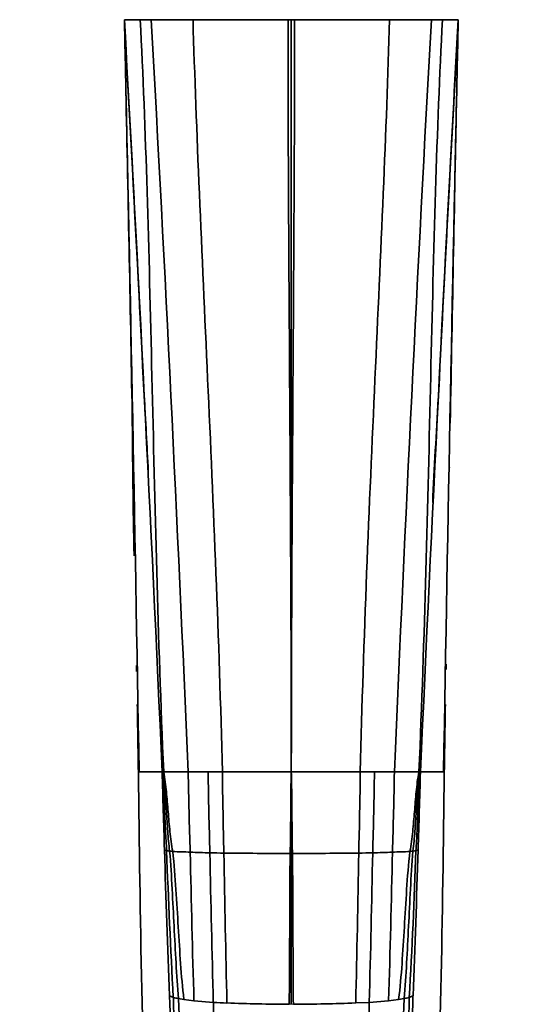
# Model space of a CAD drawing. Units: millimetres. Extents: x 0 to 1478, y 0 to 1758.
# Drawn here: x 669 to 764, y 611 to 792 of the extents above; entities that cross this region are included whole.
import ezdxf
from ezdxf import colors
from ezdxf.entities.mleader import LeaderData, LeaderLine
from ezdxf.math import Vec2, Vec3

# ---------------------------------------------------------------- set-up
doc = ezdxf.new("R2010")
doc.units = ezdxf.units.MM
doc.layers.add('DV3_Défaut', color=7, linetype='Continuous')
doc.layers.add('Défaut', color=7, linetype='Continuous')

# ---------------------------------------------------------------- blocks, each defined once
blk = doc.blocks.new('_DOT')
at = {"color": 0}
blk.add_line((0, 0), (-1, 0), dxfattribs=at)
at = {"color": 0, "const_width": 0.333}
blk.add_lwpolyline([(-0.1665, 0, 1), (0.1665, 0, 1)], format="xyb", close=True, dxfattribs=at)
blk = doc.blocks.new('SE2')
at = {"layer": 'DV3_Défaut', "color": 7, "linetype": 'Continuous', "lineweight": 35}
for p, q in [((690.77, 792.49), (687.86, 792.49)), ((692.82, 792.49), (690.77, 792.49)), ((700.52, 792.49), (692.82, 792.49)), ((702.54, 792.49), (700.52, 792.49)), ((704.63, 792.49), (702.54, 792.49)), ((708.97, 792.49), (704.63, 792.49)), ((713.46, 792.49), (708.97, 792.49)), ((715.75, 792.49), (713.46, 792.49)), ((718.05, 792.49), (715.75, 792.49)), ((718.66, 792.49), (718.05, 792.49)), ((718.66, 792.49), (719.27, 792.49)), ((719.27, 792.49), (721.57, 792.49)), ((721.57, 792.49), (723.85, 792.49)), ((723.85, 792.49), (728.35, 792.49)), ((728.35, 792.49), (732.69, 792.49)), ((732.69, 792.49), (734.78, 792.49)), ((734.78, 792.49), (736.8, 792.49)), ((736.8, 792.49), (744.5, 792.49)), ((744.5, 792.49), (746.55, 792.49)), ((746.55, 792.49), (749.46, 792.49)), ((690.44, 653.84), (690.57, 653.84)), ((690.57, 653.84), (694.75, 653.84)), ((694.75, 653.84), (694.83, 653.84)), ((694.92, 653.84), (694.83, 653.84)), ((695.01, 653.84), (694.92, 653.84)), ((695.11, 653.84), (695.01, 653.84)), ((699.63, 653.84), (695.11, 653.84)), ((703.31, 653.84), (699.63, 653.84)), ((705.93, 653.84), (703.31, 653.84)), ((718.66, 653.84), (705.93, 653.84)), ((718.66, 653.84), (731.38, 653.84)), ((731.38, 653.84), (734.01, 653.84)), ((734.01, 653.84), (737.68, 653.84)), ((737.68, 653.84), (742.21, 653.84)), ((742.21, 653.84), (742.3, 653.84)), ((742.3, 653.84), (742.39, 653.84)), ((742.39, 653.84), (742.48, 653.84)), ((742.57, 653.84), (742.48, 653.84)), ((746.76, 653.84), (742.57, 653.84)), ((746.87, 653.84), (746.76, 653.84)), ((695.66, 639.31), (695.26, 639.47)), ((741.65, 639.31), (742.06, 639.47)), ((696.9, 612.24), (696.2, 612.58)), ((698.85, 611.89), (697.86, 612.06)), ((700.69, 611.64), (698.85, 611.89)), ((736.62, 611.64), (738.46, 611.89)), ((738.46, 611.89), (739.46, 612.06)), ((740.42, 612.24), (741.11, 612.58)), ((704.27, 611.35), (700.69, 611.64)), ((730.55, 611.24), (733.04, 611.35)), ((733.04, 611.35), (736.62, 611.64))]:
    blk.add_line(p, q, dxfattribs=at)
at = {"layer": 'DV3_Défaut', "color": 7, "linetype": 'Continuous', "lineweight": 18}
blk.add_line((718.66, 610.99), (719.04, 610.99), dxfattribs=at)
at = {"layer": 'DV3_Défaut', "color": 7, "linetype": 'Continuous', "lineweight": 35}
for centre, radius, start, end in [((-12600.69, 54.73), 13309.01, 2.580062, 3.177732), ((-11340.84, 124.92), 12047.2, 2.841041, 3.176555), ((-26276.04, 197.35), 26970.47, 0.969808, 1.26442), ((10.7, 772.36), 677.46, 0.76926, 1.70336), ((-10219.69, 186.56), 10929.31, 2.450427, 3.178198), ((11657, 186.56), 10929.31, 176.821802, 177.549573), ((14038.01, 54.73), 13309.01, 176.822268, 177.419938), ((12778.15, 124.92), 12047.2, 176.823445, 177.158981), ((27713.36, 197.35), 26970.47, 178.73558, 179.030192), ((1426.45, 772.36), 677.29, 178.29626, 179.23114), ((-25119.01, 243.51), 25812.71, 1.057109, 1.194141), ((26556.79, 243.5), 25813.17, 178.805877, 178.946518), ((-1779.91, 584.05), 2475.34, 2.89884, 3.22439), ((2452.01, 621.42), 1709.24, 176.6044, 177.24775), ((3193.88, 738.44), 2504.65, 180.42267, 181.02423), ((3193.88, 738.44), 2504.65, 181.48751, 181.51243), ((-25119.01, 243.51), 25812.71, 0.910835, 0.938438), ((26556.79, 243.5), 25813.17, 179.061561, 179.089163), ((4367.32, 690.71), 3677.06, 180.57459, 181.82357), ((4494.63, 759.38), 3801.27, 181.59095, 181.80766), ((1809.76, 673.84), 1110.31, 181.03237, 181.79566), ((1977.4, 674.8), 1274.27, 180.94266, 181.61395), ((1905.88, 669.47), 1200.05, 180.74618, 181.46089), ((-3658.27, 646.33), 4376.93, 359.90168, 0.09832), ((-468.56, 669.47), 1200.05, 358.53911, 359.25382), ((-540.09, 674.8), 1274.27, 358.38605, 359.05734), ((-372.45, 673.84), 1110.31, 358.20434, 358.96763), ((-3057.81, 759.39), 3801.76, 358.19236, 358.40904), ((-2930, 690.71), 3677.06, 358.17643, 359.42541), ((4317.01, 753.33), 3623.55, 181.80065, 182.22615), ((693.86, 624.65), 14.77, 80.8413, 82.9828), ((1901.31, 680.57), 1206.36, 181.96024, 183.24734), ((700.38, 668), 29.07, 261.7532, 262.8671), ((706.6, 898.87), 259.9, 267.8335, 268.5453), ((705.82, 745.13), 106.24, 266.8604, 268.8255), ((4812.33, 729.51), 4113.33, 181.26012, 181.64208), ((707.44, 795.69), 156.82, 268.612, 269.5559), ((5298.1, 730.54), 4595.38, 181.14246, 181.48628), ((729.88, 795.69), 156.82, 270.4441, 271.388), ((-3860.79, 730.54), 4595.38, 358.51372, 358.85754), ((731.5, 745.13), 106.24, 271.1745, 273.1396), ((-3375.02, 729.51), 4113.33, 358.35792, 358.73988), ((730.72, 898.87), 259.9, 271.4547, 272.1665), ((-464, 680.57), 1206.36, 356.75266, 358.03976), ((736.93, 668), 29.07, 277.1329, 278.2468), ((743.45, 624.65), 14.77, 97.0172, 99.1587), ((-2881.43, 753.39), 3625.28, 357.77395, 358.19925), ((715.76, 1299.77), 660.96, 269.17359, 270.2332), ((5777.64, 723.75), 5072.12, 180.95882, 181.27106), ((728.47, 364.91), 274.08, 92.0528, 92.0971), ((18089.96, 624.9), 17371.31, 179.954107, 180.045893), ((708.84, 364.91), 274.08, 87.9029, 87.9472), ((721.56, 1299.77), 660.96, 269.7668, 270.82641), ((-4340.32, 723.75), 5072.12, 358.72894, 359.04118), ((1646.55, 641), 950.77, 181.71304, 184.64264), ((706.22, 660.16), 48.82, 258.9842, 260.1314), ((1495.15, 636.01), 798.61, 181.70589, 185.17422), ((1434.2, 631.24), 736.59, 181.49233, 185.24251), ((3.12, 631.24), 736.59, 354.75749, 358.50767), ((-57.83, 636.01), 798.61, 354.82578, 358.29411), ((-470.05, 655.48), 1211.92, 355.67305, 357.97127), ((731.09, 660.16), 48.82, 279.8686, 281.0158), ((719.21, 923.35), 312.37, 267.2586, 267.7155), ((1712.82, 631.71), 1008.75, 181.15696, 183.86532), ((719.18, 921.79), 310.8, 267.7102, 269.8325), ((718.13, 922.03), 311.04, 270.1683, 272.289), ((-275.51, 631.71), 1008.75, 356.13468, 358.84304)]:
    blk.add_arc(centre, radius, start, end, dxfattribs=at)
at = {"layer": 'DV3_Défaut', "color": 7, "linetype": 'Continuous', "lineweight": 18}
blk.add_arc((721.18, 1596.39), 985.4, 269.83083, 269.85336, dxfattribs=at)
at = {"layer": 'DV3_Défaut', "color": 7, "linetype": 'Continuous', "lineweight": 35}
for points in [[(690.77, 792.49), (691.3, 782.43), (692.11, 761.24), (692.94, 727), (693.76, 690.97), (694.57, 666.25), (695.11, 653.84)], [(700.52, 792.49), (700.81, 782.25), (701.64, 760.83), (703.22, 726.5), (704.81, 690.62), (705.64, 666.12), (705.93, 653.84)], [(718.05, 792.49), (718.05, 782.05), (718.12, 760.34), (718.35, 725.9), (718.57, 690.19), (718.65, 665.96), (718.66, 653.84)], [(718.66, 792.49), (718.66, 782.05), (718.66, 760.34), (718.66, 725.9), (718.65, 690.19), (718.65, 665.96), (718.66, 653.84)], [(719.27, 792.49), (719.27, 782.05), (719.19, 760.34), (718.97, 725.9), (718.74, 690.19), (718.66, 665.96), (718.66, 653.84)], [(736.8, 792.49), (736.5, 782.25), (735.68, 760.83), (734.09, 726.5), (732.5, 690.62), (731.67, 666.12), (731.38, 653.84)], [(746.55, 792.49), (746.01, 782.43), (745.2, 761.24), (744.38, 727), (743.55, 690.97), (742.74, 666.25), (742.21, 653.84)], [(695.66, 639.31), (695.57, 640.53), (695.44, 642.95), (695.29, 646.58), (695.13, 650.21), (695.01, 652.62), (694.92, 653.84)], [(696.21, 639.23), (696.04, 640.46), (695.84, 642.89), (695.61, 646.54), (695.38, 650.18), (695.18, 652.61), (695.01, 653.84)], [(696.77, 639.15), (696.52, 640.39), (696.24, 642.84), (695.93, 646.5), (695.63, 650.16), (695.35, 652.6), (695.11, 653.84)], [(718.45, 638.81), (718.48, 640.06), (718.52, 642.56), (718.55, 646.32), (718.58, 650.08), (718.61, 652.58), (718.66, 653.84)], [(718.87, 638.81), (718.83, 640.06), (718.8, 642.56), (718.77, 646.32), (718.73, 650.08), (718.7, 652.58), (718.66, 653.84)], [(740.54, 639.15), (740.79, 640.39), (741.07, 642.84), (741.38, 646.5), (741.69, 650.16), (741.96, 652.6), (742.21, 653.84)], [(741.1, 639.23), (741.27, 640.46), (741.48, 642.89), (741.71, 646.54), (741.94, 650.18), (742.13, 652.61), (742.3, 653.84)], [(741.65, 639.31), (741.74, 640.53), (741.87, 642.95), (742.03, 646.58), (742.18, 650.21), (742.3, 652.62), (742.39, 653.84)], [(697.86, 612.06), (697.65, 614.22), (697.37, 618.6), (697.02, 625.35), (696.68, 632.23), (696.41, 636.88), (696.21, 639.23)], [(698.85, 611.89), (698.57, 614.07), (698.21, 618.46), (697.8, 625.22), (697.39, 632.12), (697.05, 636.8), (696.77, 639.15)], [(738.46, 611.89), (738.75, 614.07), (739.1, 618.46), (739.52, 625.22), (739.92, 632.12), (740.26, 636.8), (740.54, 639.15)], [(739.46, 612.06), (739.67, 614.22), (739.95, 618.6), (740.29, 625.35), (740.64, 632.23), (740.9, 636.88), (741.1, 639.23)], [(718.27, 610.99), (718.3, 613.18), (718.33, 617.64), (718.36, 624.55), (718.38, 631.61), (718.41, 636.4), (718.45, 638.81)], [(719.04, 610.99), (719.01, 613.18), (718.98, 617.64), (718.96, 624.55), (718.93, 631.61), (718.9, 636.4), (718.87, 638.81)]]:
    blk.add_open_spline(points, degree=3, dxfattribs=at)
for points, knots in [([(747.87, 709.93), (747.87, 709.93), (747.87, 709.96), (747.87, 709.99), (747.87, 710.01), (747.87, 710.01), (747.87, 710.01)], [0, 0, 0, 0, 0.023475, 0.673637, 0.9159, 1, 1, 1, 1]), ([(747.21, 672.69), (747.21, 672.69), (747.21, 672.69), (747.21, 672.69), (747.21, 672.7), (747.21, 672.71), (747.22, 672.75), (747.22, 672.94), (747.23, 673.28), (747.24, 673.57), (747.24, 673.72)], [0, 0, 0, 0, 0.000441, 0.003404, 0.00667, 0.010579, 0.035449, 0.137815, 0.562611, 1, 1, 1, 1])]:
    blk.add_open_spline(points, degree=3, knots=knots, dxfattribs=at)

msp = doc.modelspace()

# ---------------------------------------------------------------- block references
at = {"layer": 'Défaut'}
msp.add_blockref('SE2', (0, 0), dxfattribs=at)

# ---------------------------------------------------------------- leaders
at = {"layer": 'Défaut', "color": 7, "linetype": 'Continuous', "lineweight": 18}
ml = msp.add_multileader_mtext('Standard', dxfattribs=at)
ml.set_content('{\\pxsm0.9;\\fSolid Edge ISO|b1||i0||c0|p34;\\W1.;20/11/2018\\P}', color=256)
ml.set_leader_properties()
ml.set_arrow_properties(name='DOT')
ml.build(insert=Vec2(0, 0))
ml.multileader.update_dxf_attribs({"leader_type": 0, "dogleg_length": 0, "arrow_head_size": 12})
ctx = ml.context
ctx.base_point, ctx.char_height, ctx.arrow_head_size, ctx.landing_gap_size = Vec3(1390.41, 1750.71), 12, 12, 4.2
notes = []
notes.append((ctx, [(0, (0, 0, 0), (0, 0), (1, 0), 1, [])]))
ctx.mtext.insert = Vec3(1392.41, 1756.83)
for ctx, leaders in notes:
    for number, flags, end, landing, length, lines in leaders:
        leader = LeaderData()
        leader.index, (leader.has_last_leader_line, leader.has_dogleg_vector, leader.attachment_direction) = number, flags
        leader.last_leader_point, leader.dogleg_vector, leader.dogleg_length = Vec3(end), Vec3(landing), length
        for number, points, colour, breaks in lines:
            line = LeaderLine()
            line.index, line.vertices, line.color, line.breaks = number, Vec3.list(points), colors.encode_raw_color(colour), breaks
            leader.lines.append(line)
        ctx.leaders.append(leader)

doc.saveas('drawing.dxf')
